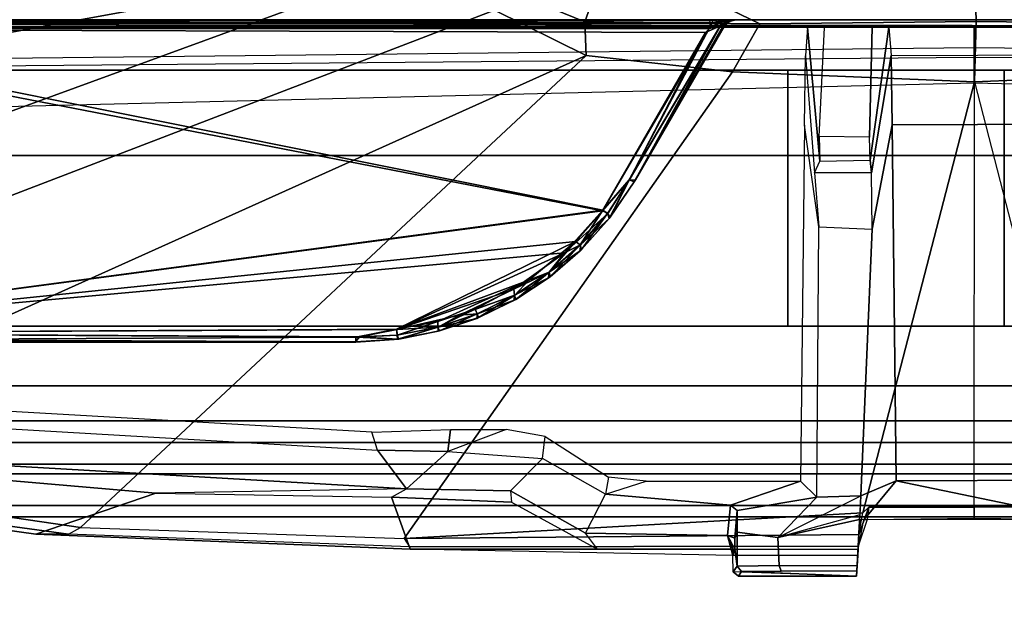
# Model space of a CAD drawing. Units: inches. Extents: x -889 to -374, y -589 to 341.
# Drawn here: x -848 to -846, y 135 to 136 of the extents above; entities that cross this region are included whole.
import ezdxf

# ---------------------------------------------------------------- set-up
doc = ezdxf.new("R2010")
doc.units = ezdxf.units.IN
doc.header["$MEASUREMENT"] = 0
for name, color, linetype in [('ACCESSORY-RAIL', 7, 'Continuous'), ('DISPLAY-CLIP', 5, 'Continuous'), ('STRUCTURE', 7, 'Continuous'), ('TILE-FABRIC', 3, 'Continuous')]:
    doc.layers.add(name, color=color, linetype=linetype)

# ---------------------------------------------------------------- blocks, each defined once
blk = doc.blocks.new('gexsb_t2_0t')
at = {"layer": 'DISPLAY-CLIP'}
for points in [[(28.9081, -0.4338, 77.0786), (28.9093, -0.4112, 77.0928), (28.9089, -0.4191, 76.2953), (28.9046, -0.5011, 76.2961)], [(28.9047, -0.4943, 77.0287), (28.9076, -0.4421, 77.0767), (28.9081, -0.4338, 77.0786), (28.9093, -0.4112, 77.0928)], [(29.0907, -0.4418, 77.0765), (28.9076, -0.4421, 77.0767), (28.9093, -0.4112, 77.0928), (29.0904, -0.418, 77.0888)], [(28.9093, -0.4112, 77.0928), (29.0782, -0.4182, 76.3838), (29.0201, -0.4187, 76.3018), (28.9089, -0.4191, 76.2953)], [(28.9093, -0.4112, 77.0928), (29.0904, -0.418, 77.0888), (29.0822, -0.4115, 77.0929), (28.9093, -0.4112, 77.0928)], [(29.0782, -0.4182, 76.3838), (28.9093, -0.4112, 77.0928), (29.0822, -0.4115, 77.0929), (29.0782, -0.4182, 76.3838)], [(29.0846, -0.426, 76.3866), (29.0228, -0.427, 76.2963), (29.0201, -0.4187, 76.3018), (29.0782, -0.4182, 76.3838)], [(29.0822, -0.4115, 77.0929), (29.0904, -0.418, 77.0888), (29.0846, -0.426, 76.3866), (29.0782, -0.4182, 76.3838)], [(29.0878, -0.4512, 76.719), (29.0846, -0.426, 76.3866), (29.0904, -0.418, 77.0888), (29.0907, -0.4418, 77.0765)], [(28.9089, -0.4191, 76.2953), (28.9046, -0.5011, 76.2961), (28.9049, -0.4946, 76.2894), (28.9085, -0.4268, 76.2893)], [(28.9085, -0.4268, 76.2893), (29.0228, -0.427, 76.2963), (29.0247, -0.468, 76.2969), (28.9049, -0.4946, 76.2894)], [(29.0201, -0.4187, 76.3018), (29.0228, -0.427, 76.2963), (28.9085, -0.4268, 76.2893), (28.9089, -0.4191, 76.2953)], [(29.0247, -0.468, 76.2969), (29.0228, -0.427, 76.2963), (29.0846, -0.426, 76.3866), (29.0846, -0.4759, 76.3867)], [(29.0846, -0.426, 76.3866), (29.0878, -0.4512, 76.719), (29.0876, -0.4671, 76.697), (29.0846, -0.4759, 76.3867)], [(28.9072, -0.4508, 77.0832), (28.8987, -0.494, 77.0418), (28.9047, -0.4943, 77.0287), (28.9076, -0.4421, 77.0767)], [(28.9081, -0.4338, 77.0786), (28.9047, -0.4943, 77.0287), (28.9031, -0.5292, 76.5904), (28.9046, -0.5011, 76.2961)], [(29.5638, -0.4509, 77.0708), (28.9072, -0.4508, 77.0832), (28.9076, -0.4421, 77.0767), (29.0907, -0.4418, 77.0765)], [(29.0907, -0.4418, 77.0765), (29.0985, -0.471, 76.708), (29.0876, -0.4671, 76.697), (29.0878, -0.4512, 76.719)], [(29.0985, -0.471, 76.708), (29.0878, -0.4512, 76.719), (29.0907, -0.4418, 77.0765), (29.0908, -0.4508, 77.0683)], [(29.5638, -0.4509, 77.0708), (29.2891, -0.4509, 77.0691), (29.0908, -0.4508, 77.0683), (29.0907, -0.4418, 77.0765)], [(28.8916, -0.5123, 77.1223), (28.8939, -0.4946, 77.1165), (28.9069, -0.4555, 77.1423), (28.906, -0.4726, 77.1472)], [(28.8987, -0.494, 77.0418), (28.8939, -0.4946, 77.1165), (28.9069, -0.4555, 77.1423), (28.9072, -0.4508, 77.0832)], [(29.5723, -0.4664, 77.1516), (29.5647, -0.4545, 77.1402), (28.9069, -0.4555, 77.1423), (28.906, -0.4726, 77.1472)], [(29.5647, -0.4545, 77.1402), (29.5638, -0.4509, 77.0708), (28.9072, -0.4508, 77.0832), (28.9069, -0.4555, 77.1423)], [(29.2891, -0.4509, 77.0691), (29.3068, -0.4745, 76.7278), (29.0985, -0.471, 76.708), (29.0908, -0.4508, 77.0683)], [(29.5908, -0.5269, 77.0251), (29.4152, -0.5196, 77.0274), (29.2891, -0.4509, 77.0691), (29.5638, -0.4509, 77.0708)], [(29.4168, -0.5364, 76.7238), (29.4152, -0.5196, 77.0274), (29.2891, -0.4509, 77.0691), (29.3068, -0.4745, 76.7278)], [(30.1123, -0.4727, 77.073), (29.5638, -0.4509, 77.0708), (29.5647, -0.4545, 77.1402), (30.0645, -0.4731, 77.1464)], [(30.1123, -0.4727, 77.073), (29.9361, -0.5329, 77.0318), (29.5908, -0.5269, 77.0251), (29.5638, -0.4509, 77.0708)], [(30.0645, -0.4731, 77.1464), (30.0468, -0.4829, 77.1537), (29.5723, -0.4664, 77.1516), (29.5647, -0.4545, 77.1402)], [(28.5739, -0.5044, 77.1271), (27.9017, -0.4664, 77.1516), (28.3826, -1.1501, 76.7289), (28.7365, -1.1354, 76.7296)], [(29.5723, -0.4664, 77.1516), (28.9001, -0.5044, 77.1271), (28.7365, -1.1354, 76.7296), (29.0914, -1.1501, 76.7289)], [(28.906, -0.4726, 77.1472), (28.9001, -0.5044, 77.1271), (28.8916, -0.5123, 77.1223), (28.906, -0.4726, 77.1472)], [(29.5723, -0.4664, 77.1516), (28.906, -0.4726, 77.1472), (28.9001, -0.5044, 77.1271)], [(28.9046, -0.5011, 76.2961), (29.0247, -0.468, 76.2969), (28.9678, -0.5269, 76.5854), (28.9031, -0.5292, 76.5904)], [(29.0247, -0.468, 76.2969), (28.9031, -0.5292, 76.5904), (28.9046, -0.5011, 76.2961), (28.9049, -0.4946, 76.2894)], [(28.9678, -0.5269, 76.5854), (29.0247, -0.468, 76.2969), (29.0846, -0.4759, 76.3867), (29.0842, -0.5075, 76.6841)], [(29.0876, -0.4671, 76.697), (29.0985, -0.471, 76.708), (29.0941, -0.5153, 76.6929), (29.0842, -0.5075, 76.6841)], [(29.0842, -0.5075, 76.6841), (29.0846, -0.4759, 76.3867), (29.0846, -0.4759, 76.3867), (29.0876, -0.4671, 76.697)], [(29.3056, -1.1741, 76.7291), (30.0468, -0.4829, 77.1537), (29.5723, -0.4664, 77.1516), (29.0914, -1.1501, 76.7289)], [(29.2773, -0.5313, 76.7069), (29.0941, -0.5153, 76.6929), (29.0985, -0.471, 76.708), (29.3068, -0.4745, 76.7278)], [(29.4168, -0.5364, 76.7238), (29.3068, -0.4745, 76.7278), (29.2773, -0.5313, 76.7069), (29.3696, -0.5836, 76.7043)], [(30.2486, -0.5598, 77.0338), (29.9361, -0.5329, 77.0318), (30.1123, -0.4727, 77.073), (30.4925, -0.5262, 77.0695)], [(30.5043, -0.5498, 77.1469), (30.5047, -0.533, 77.1413), (30.0645, -0.4731, 77.1464), (30.0468, -0.4829, 77.1537)], [(30.5047, -0.533, 77.1413), (30.4925, -0.5262, 77.0695), (30.1123, -0.4727, 77.073), (30.0645, -0.4731, 77.1464)], [(29.3056, -1.1741, 76.7291), (30.6281, -0.5792, 77.1443), (30.5043, -0.5498, 77.1469), (30.0468, -0.4829, 77.1537)], [(28.7365, -1.1354, 76.7296), (28.5739, -0.5044, 77.1271), (28.5824, -0.5123, 77.1223), (28.737, -0.5123, 77.1222)], [(28.5801, -0.4946, 77.1165), (28.5753, -0.494, 77.0418), (28.737, -0.4943, 77.0454), (28.737, -0.4964, 77.1186)], [(28.8514, -0.5509, 77.0041), (28.5753, -0.494, 77.0418), (28.737, -0.4943, 77.0454), (28.8987, -0.494, 77.0418)], [(28.8514, -0.5509, 77.0041), (28.6132, -0.5518, 77.0055), (28.5753, -0.494, 77.0418), (28.8514, -0.5509, 77.0041)], [(28.5801, -0.4946, 77.1165), (28.5824, -0.5123, 77.1223), (28.737, -0.5123, 77.1222), (28.737, -0.4964, 77.1186)], [(28.9001, -0.5044, 77.1271), (28.8916, -0.5123, 77.1223), (28.737, -0.5123, 77.1222), (28.7365, -1.1354, 76.7296)], [(28.737, -0.4964, 77.1186), (28.737, -0.4943, 77.0454), (28.8987, -0.494, 77.0418), (28.8939, -0.4946, 77.1165)], [(28.737, -0.4964, 77.1186), (28.737, -0.5123, 77.1222), (28.8916, -0.5123, 77.1223), (28.8939, -0.4946, 77.1165)], [(28.8514, -0.5509, 77.0041), (28.8987, -0.494, 77.0418), (28.9047, -0.4943, 77.0287), (28.9031, -0.5292, 76.5904)], [(28.9917, -0.5504, 77.0056), (28.9678, -0.5269, 76.5854), (29.0842, -0.5075, 76.6841), (29.0941, -0.5153, 76.6929)], [(28.9917, -0.5504, 77.0056), (29.0941, -0.5153, 76.6929), (29.2773, -0.5313, 76.7069), (29.2177, -0.5504, 77.007)], [(28.9031, -0.5292, 76.5904), (28.8864, -0.9198, 76.5929), (28.8574, -1.0724, 76.6785), (28.8514, -0.5509, 77.0041)], [(28.9031, -0.5292, 76.5904), (28.9678, -0.5269, 76.5854), (28.9647, -0.9229, 76.5914), (28.8864, -0.9198, 76.5929)], [(28.9647, -0.9229, 76.5914), (28.9857, -1.072, 76.68), (28.9917, -0.5504, 77.0056), (28.9678, -0.5269, 76.5854)], [(29.2773, -0.5313, 76.7069), (29.2177, -0.5504, 77.007), (29.2727, -0.5562, 77.003), (29.2773, -0.5313, 76.7069)], [(29.2727, -0.5562, 77.003), (29.2773, -0.5313, 76.7069), (29.3696, -0.5836, 76.7043), (29.3657, -0.6162, 76.9683)], [(29.5908, -0.5269, 77.0251), (29.5692, -0.5395, 76.7491), (29.4168, -0.5364, 76.7238), (29.4152, -0.5196, 77.0274)], [(29.5692, -0.5395, 76.7491), (29.9361, -0.5329, 77.0318), (29.5908, -0.5269, 77.0251), (29.5692, -0.5395, 76.7491)], [(30.2486, -0.5598, 77.0338), (30.279, -0.5804, 76.8887), (29.5692, -0.5395, 76.7491), (29.9361, -0.5329, 77.0318)], [(29.5086, -0.5942, 76.7247), (29.3696, -0.5836, 76.7043), (29.4168, -0.5364, 76.7238), (29.5692, -0.5395, 76.7491)], [(29.5692, -0.5395, 76.7491), (29.6114, -0.5958, 76.7436), (29.5086, -0.5942, 76.7247), (29.5692, -0.5395, 76.7491)], [(30.2422, -0.6325, 76.8717), (29.6114, -0.5958, 76.7436), (29.5692, -0.5395, 76.7491), (30.279, -0.5804, 76.8887)], [(28.8574, -1.0724, 76.6785), (28.6072, -1.0733, 76.68), (28.6132, -0.5518, 77.0055), (28.8514, -0.5509, 77.0041)], [(30.8937, -0.6832, 77.1317), (30.6281, -0.5792, 77.1443), (29.3056, -1.1741, 76.7291), (29.44, -1.2404, 76.7098)], [(29.3696, -0.5836, 76.7043), (29.3657, -0.6162, 76.9683), (29.4229, -0.6261, 76.9631), (29.5086, -0.5942, 76.7247)], [(29.4229, -0.6261, 76.9631), (29.5086, -0.5942, 76.7247), (29.5047, -0.6261, 76.9647), (29.4229, -0.6261, 76.9631)], [(29.6114, -0.5958, 76.7436), (29.6197, -0.6222, 76.969), (29.5047, -0.6261, 76.9647), (29.5086, -0.5942, 76.7247)], [(30.2436, -0.6581, 76.9818), (30.2422, -0.6325, 76.8717), (29.6114, -0.5958, 76.7436), (29.6197, -0.6222, 76.969)], [(29.5195, -1.3221, 76.686), (31.0231, -0.7729, 77.1193), (30.8937, -0.6832, 77.1317), (29.44, -1.2404, 76.7098)], [(29.5205, -0.7707, 29.4181), (29.5205, -0.7707, 29.4181), (29.5227, -0.7701, 29.5119), (29.5804, -0.7587, 29.4187)], [(29.5229, -0.7761, 29.4093), (29.5229, -0.7761, 29.4093), (29.5205, -0.7707, 29.4181), (29.5804, -0.7587, 29.4187)], [(29.5804, -0.7587, 29.4187), (29.5804, -0.7587, 29.4187), (29.5227, -0.7701, 29.5119), (29.5824, -0.7584, 29.5117)], [(29.5824, -0.7584, 29.5117), (29.5824, -0.7584, 29.5117), (29.5227, -0.7701, 29.5119), (29.5228, -0.7762, 29.521)], [(29.5228, -0.7762, 29.521), (29.5228, -0.7762, 29.521), (29.5825, -0.7643, 29.5204), (29.5824, -0.7584, 29.5117)], [(29.5228, -0.7762, 29.521), (29.5228, -0.7762, 29.521), (29.5833, -0.7728, 29.525), (29.5825, -0.7643, 29.5204)], [(29.5229, -0.7761, 29.4093), (29.5229, -0.7761, 29.4093), (29.5804, -0.7587, 29.4187), (29.5827, -0.7642, 29.41)], [(29.5229, -0.7761, 29.4093), (29.5229, -0.7761, 29.4093), (29.5827, -0.7642, 29.41), (29.5232, -0.7846, 29.4047)], [(29.5232, -0.7846, 29.4047), (29.5232, -0.7846, 29.4047), (29.5827, -0.7642, 29.41), (29.5834, -0.7729, 29.4053)], [(29.5804, -0.7587, 29.4187), (29.5804, -0.7587, 29.4187), (29.5824, -0.7584, 29.5117), (29.6433, -0.7543, 29.4198)], [(29.5804, -0.7587, 29.4187), (29.5804, -0.7587, 29.4187), (29.6433, -0.7543, 29.4198), (29.6433, -0.7616, 29.4086)], [(29.5804, -0.7587, 29.4187), (29.5804, -0.7587, 29.4187), (29.6433, -0.7616, 29.4086), (29.5827, -0.7642, 29.41)], [(29.6433, -0.7543, 29.4198), (29.6433, -0.7543, 29.4198), (29.5824, -0.7584, 29.5117), (29.6439, -0.7545, 29.5113)], [(29.6439, -0.7545, 29.5113), (29.6439, -0.7545, 29.5113), (29.5824, -0.7584, 29.5117), (29.6378, -0.7618, 29.5216)], [(29.5825, -0.7643, 29.5204), (29.5825, -0.7643, 29.5204), (29.6378, -0.7618, 29.5216), (29.5824, -0.7584, 29.5117)], [(29.6378, -0.7618, 29.5216), (29.6378, -0.7618, 29.5216), (29.5825, -0.7643, 29.5204), (29.5833, -0.7728, 29.525)], [(29.6433, -0.7616, 29.4086), (29.6433, -0.7616, 29.4086), (29.5834, -0.7729, 29.4053), (29.5827, -0.7642, 29.41)], [(30.6312, -0.7673, 29.5245), (30.6312, -0.7673, 29.5245), (29.6378, -0.7618, 29.5216), (29.5833, -0.7728, 29.525)], [(29.5834, -0.7729, 29.4053), (29.5834, -0.7729, 29.4053), (29.6433, -0.7616, 29.4086), (30.6298, -0.7675, 29.4058)], [(30.6878, -0.754, 29.4265), (30.6878, -0.754, 29.4265), (29.6433, -0.7543, 29.4198), (30.6645, -0.7538, 29.5077)], [(29.6433, -0.7543, 29.4198), (29.6433, -0.7543, 29.4198), (29.6439, -0.7545, 29.5113), (30.6645, -0.7538, 29.5077)], [(29.6433, -0.7543, 29.4198), (29.6433, -0.7543, 29.4198), (30.6878, -0.754, 29.4265), (30.6315, -0.7567, 29.4138)], [(30.6315, -0.7567, 29.4138), (30.6315, -0.7567, 29.4138), (29.6433, -0.7616, 29.4086), (29.6433, -0.7543, 29.4198)], [(30.6315, -0.7567, 29.4138), (30.6315, -0.7567, 29.4138), (30.6298, -0.7675, 29.4058), (29.6433, -0.7616, 29.4086)], [(29.6439, -0.7545, 29.5113), (29.6439, -0.7545, 29.5113), (30.6627, -0.7551, 29.5149), (30.6645, -0.7538, 29.5077)], [(30.6296, -0.7592, 29.5191), (30.6296, -0.7592, 29.5191), (30.6627, -0.7551, 29.5149), (29.6439, -0.7545, 29.5113)], [(30.6044, -1.2128, 29.5487), (30.6044, -1.2128, 29.5487), (30.6312, -0.7673, 29.5245), (29.2811, -0.9475, 29.5342)], [(30.6312, -0.7673, 29.5245), (30.6312, -0.7673, 29.5245), (29.3372, -0.8847, 29.5307), (29.2811, -0.9475, 29.5342)], [(30.6298, -0.7675, 29.4058), (30.6298, -0.7675, 29.4058), (30.6549, -1.2127, 29.3816), (29.2819, -0.9463, 29.3962)], [(30.6298, -0.7675, 29.4058), (30.6298, -0.7675, 29.4058), (29.2819, -0.9463, 29.3962), (29.3211, -0.9015, 29.3986)], [(29.5834, -0.7729, 29.4053), (29.5834, -0.7729, 29.4053), (30.6298, -0.7675, 29.4058), (29.3211, -0.9015, 29.3986)], [(29.5834, -0.7729, 29.4053), (29.5834, -0.7729, 29.4053), (29.3211, -0.9015, 29.3986), (29.3895, -0.8447, 29.4016)], [(29.5833, -0.7728, 29.525), (29.5833, -0.7728, 29.525), (29.3372, -0.8847, 29.5307), (30.6312, -0.7673, 29.5245)], [(29.4118, -0.8318, 29.5281), (29.4118, -0.8318, 29.5281), (29.3372, -0.8847, 29.5307), (29.5833, -0.7728, 29.525)], [(29.5232, -0.7846, 29.4047), (29.5232, -0.7846, 29.4047), (29.5834, -0.7729, 29.4053), (29.3895, -0.8447, 29.4016)], [(29.4913, -0.7934, 29.526), (29.4913, -0.7934, 29.526), (29.4118, -0.8318, 29.5281), (29.5833, -0.7728, 29.525)], [(29.5205, -0.7707, 29.4181), (29.5205, -0.7707, 29.4181), (29.4653, -0.7957, 29.4083), (29.4633, -0.7901, 29.4171)], [(29.5205, -0.7707, 29.4181), (29.5205, -0.7707, 29.4181), (29.4633, -0.7901, 29.4171), (29.4658, -0.789, 29.513)], [(29.4658, -0.789, 29.513), (29.4658, -0.789, 29.513), (29.4651, -0.7958, 29.522), (29.5228, -0.7762, 29.521)], [(29.4651, -0.7958, 29.522), (29.4651, -0.7958, 29.522), (29.4913, -0.7934, 29.526), (29.5228, -0.7762, 29.521)], [(29.5205, -0.7707, 29.4181), (29.5205, -0.7707, 29.4181), (29.5229, -0.7761, 29.4093), (29.4653, -0.7957, 29.4083)], [(29.4653, -0.7957, 29.4083), (29.4653, -0.7957, 29.4083), (29.5229, -0.7761, 29.4093), (29.4682, -0.8025, 29.4042)], [(29.5205, -0.7707, 29.4181), (29.5205, -0.7707, 29.4181), (29.4658, -0.789, 29.513), (29.5227, -0.7701, 29.5119)], [(29.4658, -0.789, 29.513), (29.4658, -0.789, 29.513), (29.5228, -0.7762, 29.521), (29.5227, -0.7701, 29.5119)], [(29.5232, -0.7846, 29.4047), (29.5232, -0.7846, 29.4047), (29.4682, -0.8025, 29.4042), (29.5229, -0.7761, 29.4093)], [(29.5228, -0.7762, 29.521), (29.5228, -0.7762, 29.521), (29.4913, -0.7934, 29.526), (29.5833, -0.7728, 29.525)], [(29.5195, -1.3221, 76.686), (31.1558, -1.0257, 77.0774), (31.1351, -0.9233, 77.0959), (31.0231, -0.7729, 77.1193)], [(29.3895, -0.8447, 29.4016), (29.3895, -0.8447, 29.4016), (29.4682, -0.8025, 29.4042), (29.5232, -0.7846, 29.4047)], [(29.4633, -0.7901, 29.4171), (29.4633, -0.7901, 29.4171), (29.4088, -0.8168, 29.4157), (29.4112, -0.8154, 29.5143)], [(29.4107, -0.8226, 29.4069), (29.4107, -0.8226, 29.4069), (29.4088, -0.8168, 29.4157), (29.4633, -0.7901, 29.4171)], [(29.4105, -0.8227, 29.5234), (29.4105, -0.8227, 29.5234), (29.4913, -0.7934, 29.526), (29.4651, -0.7958, 29.522)], [(29.4913, -0.7934, 29.526), (29.4913, -0.7934, 29.526), (29.4105, -0.8227, 29.5234), (29.4118, -0.8318, 29.5281)], [(29.4107, -0.8226, 29.4069), (29.4107, -0.8226, 29.4069), (29.4633, -0.7901, 29.4171), (29.4653, -0.7957, 29.4083)], [(29.4633, -0.7901, 29.4171), (29.4633, -0.7901, 29.4171), (29.4112, -0.8154, 29.5143), (29.4658, -0.789, 29.513)], [(29.4651, -0.7958, 29.522), (29.4651, -0.7958, 29.522), (29.4658, -0.789, 29.513), (29.4112, -0.8154, 29.5143)], [(29.3895, -0.8447, 29.4016), (29.3895, -0.8447, 29.4016), (29.4107, -0.8226, 29.4069), (29.4682, -0.8025, 29.4042)], [(29.4112, -0.8154, 29.5143), (29.4112, -0.8154, 29.5143), (29.4105, -0.8227, 29.5234), (29.4651, -0.7958, 29.522)], [(29.4107, -0.8226, 29.4069), (29.4107, -0.8226, 29.4069), (29.4653, -0.7957, 29.4083), (29.4682, -0.8025, 29.4042)], [(29.3608, -0.8482, 29.5159), (29.3608, -0.8482, 29.5159), (29.4088, -0.8168, 29.4157), (29.3586, -0.85, 29.4139)], [(29.3586, -0.85, 29.4139), (29.3586, -0.85, 29.4139), (29.4088, -0.8168, 29.4157), (29.3601, -0.8564, 29.4051)], [(29.3601, -0.8564, 29.4051), (29.3601, -0.8564, 29.4051), (29.4088, -0.8168, 29.4157), (29.4107, -0.8226, 29.4069)], [(29.4112, -0.8154, 29.5143), (29.4112, -0.8154, 29.5143), (29.4088, -0.8168, 29.4157), (29.3608, -0.8482, 29.5159)], [(29.4105, -0.8227, 29.5234), (29.4105, -0.8227, 29.5234), (29.4112, -0.8154, 29.5143), (29.3608, -0.8482, 29.5159)], [(29.3372, -0.8847, 29.5307), (29.3372, -0.8847, 29.5307), (29.4118, -0.8318, 29.5281), (29.3599, -0.8566, 29.5252)], [(29.3608, -0.8482, 29.5159), (29.3608, -0.8482, 29.5159), (29.3599, -0.8566, 29.5252), (29.4105, -0.8227, 29.5234)], [(29.4105, -0.8227, 29.5234), (29.4105, -0.8227, 29.5234), (29.3599, -0.8566, 29.5252), (29.4118, -0.8318, 29.5281)], [(29.4107, -0.8226, 29.4069), (29.4107, -0.8226, 29.4069), (29.3895, -0.8447, 29.4016), (29.3601, -0.8564, 29.4051)], [(29.3124, -0.8899, 29.4118), (29.3124, -0.8899, 29.4118), (29.3143, -0.8879, 29.518), (29.3586, -0.85, 29.4139)], [(29.3124, -0.8899, 29.4118), (29.3124, -0.8899, 29.4118), (29.3586, -0.85, 29.4139), (29.3143, -0.8965, 29.403)], [(29.3586, -0.85, 29.4139), (29.3586, -0.85, 29.4139), (29.3143, -0.8879, 29.518), (29.3608, -0.8482, 29.5159)], [(29.3599, -0.8566, 29.5252), (29.3599, -0.8566, 29.5252), (29.3608, -0.8482, 29.5159), (29.3143, -0.8879, 29.518)], [(29.3143, -0.8965, 29.403), (29.3143, -0.8965, 29.403), (29.3586, -0.85, 29.4139), (29.3601, -0.8564, 29.4051)], [(29.3601, -0.8564, 29.4051), (29.3601, -0.8564, 29.4051), (29.3895, -0.8447, 29.4016), (29.3211, -0.9015, 29.3986)], [(29.3142, -0.8967, 29.5273), (29.3142, -0.8967, 29.5273), (29.3372, -0.8847, 29.5307), (29.3599, -0.8566, 29.5252)], [(29.3143, -0.8879, 29.518), (29.3143, -0.8879, 29.518), (29.3142, -0.8967, 29.5273), (29.3599, -0.8566, 29.5252)], [(29.3211, -0.9015, 29.3986), (29.3211, -0.9015, 29.3986), (29.3143, -0.8965, 29.403), (29.3601, -0.8564, 29.4051)], [(29.2719, -0.9353, 29.5207), (29.2719, -0.9353, 29.5207), (29.3124, -0.8899, 29.4118), (29.2706, -0.937, 29.4095)], [(29.3124, -0.8899, 29.4118), (29.3124, -0.8899, 29.4118), (29.2742, -0.9423, 29.4006), (29.2706, -0.937, 29.4095)], [(29.3124, -0.8899, 29.4118), (29.3124, -0.8899, 29.4118), (29.2719, -0.9353, 29.5207), (29.3143, -0.8879, 29.518)], [(29.3143, -0.8879, 29.518), (29.3143, -0.8879, 29.518), (29.2719, -0.9353, 29.5207), (29.3142, -0.8967, 29.5273)], [(29.2741, -0.9425, 29.5297), (29.2741, -0.9425, 29.5297), (29.3372, -0.8847, 29.5307), (29.3142, -0.8967, 29.5273)], [(29.2741, -0.9425, 29.5297), (29.2741, -0.9425, 29.5297), (29.2811, -0.9475, 29.5342), (29.3372, -0.8847, 29.5307)], [(29.3143, -0.8965, 29.403), (29.3143, -0.8965, 29.403), (29.2742, -0.9423, 29.4006), (29.3124, -0.8899, 29.4118)], [(29.2719, -0.9353, 29.5207), (29.2719, -0.9353, 29.5207), (29.2741, -0.9425, 29.5297), (29.3142, -0.8967, 29.5273)], [(29.2819, -0.9463, 29.3962), (29.2819, -0.9463, 29.3962), (29.2742, -0.9423, 29.4006), (29.3143, -0.8965, 29.403)], [(29.2819, -0.9463, 29.3962), (29.2819, -0.9463, 29.3962), (29.3143, -0.8965, 29.403), (29.3211, -0.9015, 29.3986)], [(28.8574, -1.0724, 76.6785), (28.8864, -0.9198, 76.5929), (28.8877, -1.0022, 76.4615), (28.8589, -1.1738, 76.5506)], [(28.9647, -0.9229, 76.5914), (28.8864, -0.9198, 76.5929), (28.8877, -1.0022, 76.4615), (28.9711, -1.002, 76.4706)], [(28.9843, -1.1733, 76.5522), (28.9711, -1.002, 76.4706), (28.9647, -0.9229, 76.5914), (28.9857, -1.072, 76.68)], [(29.2428, -0.9913, 29.3967), (29.2428, -0.9913, 29.3967), (29.2336, -0.992, 29.4073), (29.2706, -0.937, 29.4095)], [(29.2355, -0.9889, 29.5229), (29.2355, -0.9889, 29.5229), (29.2706, -0.937, 29.4095), (29.2336, -0.992, 29.4073)], [(29.2426, -0.9916, 29.5336), (29.2426, -0.9916, 29.5336), (29.2719, -0.9353, 29.5207), (29.2355, -0.9889, 29.5229)], [(29.2706, -0.937, 29.4095), (29.2706, -0.937, 29.4095), (29.2355, -0.9889, 29.5229), (29.2719, -0.9353, 29.5207)], [(29.2719, -0.9353, 29.5207), (29.2719, -0.9353, 29.5207), (29.2426, -0.9916, 29.5336), (29.2741, -0.9425, 29.5297)], [(29.2706, -0.937, 29.4095), (29.2706, -0.937, 29.4095), (29.2742, -0.9423, 29.4006), (29.2428, -0.9913, 29.3967)], [(30.6044, -1.2128, 29.5487), (30.6044, -1.2128, 29.5487), (29.2811, -0.9475, 29.5342), (29.1254, -1.2132, 29.5486)], [(29.2811, -0.9475, 29.5342), (29.2811, -0.9475, 29.5342), (29.2426, -0.9916, 29.5336), (29.1254, -1.2132, 29.5486)], [(29.2819, -0.9463, 29.3962), (29.2819, -0.9463, 29.3962), (30.6549, -1.2127, 29.3816), (29.1306, -1.2076, 29.3823)], [(29.1306, -1.2076, 29.3823), (29.1306, -1.2076, 29.3823), (29.2428, -0.9913, 29.3967), (29.2819, -0.9463, 29.3962)], [(29.2811, -0.9475, 29.5342), (29.2811, -0.9475, 29.5342), (29.2741, -0.9425, 29.5297), (29.2426, -0.9916, 29.5336)], [(29.2428, -0.9913, 29.3967), (29.2428, -0.9913, 29.3967), (29.2742, -0.9423, 29.4006), (29.2819, -0.9463, 29.3962)], [(29.1034, -1.2164, 29.5293), (29.1034, -1.2164, 29.5293), (29.2336, -0.992, 29.4073), (29.1023, -1.2194, 29.3945)], [(29.1089, -1.2172, 29.3875), (29.1089, -1.2172, 29.3875), (29.1023, -1.2194, 29.3945), (29.2336, -0.992, 29.4073)], [(29.2336, -0.992, 29.4073), (29.2336, -0.992, 29.4073), (29.1034, -1.2164, 29.5293), (29.2355, -0.9889, 29.5229)], [(29.2355, -0.9889, 29.5229), (29.2355, -0.9889, 29.5229), (29.1034, -1.2164, 29.5293), (29.1037, -1.2192, 29.5382)], [(29.1037, -1.2192, 29.5382), (29.1037, -1.2192, 29.5382), (29.1099, -1.2163, 29.543), (29.2355, -0.9889, 29.5229)], [(29.2428, -0.9913, 29.3967), (29.2428, -0.9913, 29.3967), (29.1089, -1.2172, 29.3875), (29.2336, -0.992, 29.4073)], [(29.1306, -1.2076, 29.3823), (29.1306, -1.2076, 29.3823), (29.1089, -1.2172, 29.3875), (29.2428, -0.9913, 29.3967)], [(29.2355, -0.9889, 29.5229), (29.2355, -0.9889, 29.5229), (29.1099, -1.2163, 29.543), (29.2426, -0.9916, 29.5336)], [(29.1099, -1.2163, 29.543), (29.1099, -1.2163, 29.543), (29.1254, -1.2132, 29.5486), (29.2426, -0.9916, 29.5336)], [(28.8877, -1.0022, 76.4615), (28.8895, -1.0208, 76.0004), (28.8619, -1.2156, 76.1451), (28.8589, -1.1738, 76.5506)], [(28.8877, -1.0022, 76.4615), (28.9711, -1.002, 76.4706), (28.963, -1.0194, 76.0005), (28.8895, -1.0208, 76.0004)], [(28.963, -1.0194, 76.0005), (28.9813, -1.2151, 76.1466), (28.9843, -1.1733, 76.5522), (28.9711, -1.002, 76.4706)], [(28.8904, -1.0542, 75.8955), (28.8866, -1.2153, 75.6597), (28.8619, -1.2156, 76.1451), (28.8895, -1.0208, 76.0004)], [(28.963, -1.0194, 76.0005), (28.8895, -1.0208, 76.0004), (28.8904, -1.0542, 75.8955), (28.964, -1.0551, 75.8951)], [(28.9566, -1.2149, 75.6612), (28.9813, -1.2151, 76.1466), (28.963, -1.0194, 76.0005), (28.964, -1.0551, 75.8951)], [(29.5195, -1.3221, 76.686), (31.1618, -1.3953, 77.0116), (31.1586, -1.093, 77.0649), (31.1558, -1.0257, 77.0774)], [(28.8904, -1.0542, 75.8955), (28.964, -1.0551, 75.8951), (28.9566, -1.2149, 75.6612), (28.8866, -1.2153, 75.6597)], [(28.737, -1.1333, 76.623), (28.737, -1.1714, 76.5558), (26.2904, -1.15, 76.8431), (26.2958, -1.0737, 76.9607)], [(28.6058, -1.1747, 76.5521), (28.6072, -1.0733, 76.68), (28.8574, -1.0724, 76.6785), (28.8589, -1.1738, 76.5506)], [(31.1782, -1.0737, 76.9607), (31.1836, -1.15, 76.8431), (28.737, -1.1714, 76.5558), (28.737, -1.1333, 76.623)], [(28.7342, -1.2236, 76.6653), (28.7365, -1.1354, 76.7296), (28.3826, -1.1501, 76.7289), (28.4229, -1.2205, 76.6723)], [(29.0511, -1.2205, 76.6723), (29.0914, -1.1501, 76.7289), (28.7365, -1.1354, 76.7296), (28.7342, -1.2236, 76.6653)], [(28.7369, -1.1849, 76.495), (28.737, -1.1714, 76.5558), (26.2904, -1.15, 76.8431), (26.2881, -1.1585, 76.7972)], [(31.1859, -1.1585, 76.7972), (31.1836, -1.15, 76.8431), (28.737, -1.1714, 76.5558), (28.7371, -1.1849, 76.495)], [(29.3056, -1.1741, 76.7291), (29.0914, -1.1501, 76.7289), (29.0511, -1.2205, 76.6723), (29.3078, -1.2233, 76.6978)], [(28.7369, -1.1849, 76.495), (28.737, -1.2154, 76.1466), (26.2545, -1.2154, 76.1466), (26.2881, -1.1585, 76.7972)], [(31.1859, -1.1585, 76.7972), (31.2195, -1.2154, 76.1466), (28.737, -1.2154, 76.1466), (28.7371, -1.1849, 76.495)], [(29.3988, -1.2608, 76.6924), (29.44, -1.2404, 76.7098), (29.3056, -1.1741, 76.7291), (29.3078, -1.2233, 76.6978)], [(29.1089, -1.2172, 29.3875), (29.1089, -1.2172, 29.3875), (29.1306, -1.2076, 29.3823), (29.1234, -1.2153, 29.3807)], [(29.1234, -1.2153, 29.3807), (29.1234, -1.2153, 29.3807), (29.1306, -1.2076, 29.3823), (30.6549, -1.2127, 29.3816)], [(31.2417, -1.22, 75.9819), (31.2195, -1.2154, 76.1466), (26.2545, -1.2154, 76.1466), (26.2384, -1.216, 75.9862)], [(31.2417, -1.22, 75.9819), (26.2384, -1.216, 75.9862), (26.2679, -1.2159, 75.8131), (31.2061, -1.2159, 75.813)], [(26.258, -1.226, 73.3091), (26.2691, -1.2158, 73.3136), (31.2048, -1.2158, 73.3135), (31.216, -1.226, 73.3091)], [(31.2153, -1.2794, 73.3065), (26.2587, -1.2794, 73.3065), (26.258, -1.226, 73.3091), (31.216, -1.226, 73.3091)], [(26.2679, -1.2159, 75.8131), (31.2061, -1.2159, 75.813), (31.2048, -1.2158, 73.3135), (26.2691, -1.2158, 73.3136)], [(28.4229, -1.2205, 76.6723), (28.3054, -1.2773, 76.6117), (28.7358, -1.2787, 76.5966), (28.7342, -1.2236, 76.6653)], [(28.7342, -1.2236, 76.6653), (28.7358, -1.2787, 76.5966), (29.1686, -1.2773, 76.6117), (29.0511, -1.2205, 76.6723)], [(29.1686, -1.2773, 76.6117), (29.2868, -1.2828, 76.6346), (29.3078, -1.2233, 76.6978), (29.0511, -1.2205, 76.6723)], [(29.0863, -1.2262, 29.4011), (29.0863, -1.2262, 29.4011), (29.0972, -1.2238, 29.5374), (29.0962, -1.2236, 29.4011)], [(29.0877, -1.2262, 29.5396), (29.0877, -1.2262, 29.5396), (29.0972, -1.2238, 29.5374), (29.0863, -1.2262, 29.4011)], [(29.0868, -1.2262, 29.3987), (29.0868, -1.2262, 29.3987), (29.0962, -1.2236, 29.4011), (29.0999, -1.2245, 29.3845)], [(29.089, -1.2262, 29.3878), (29.089, -1.2262, 29.3878), (29.0868, -1.2262, 29.3987), (29.0999, -1.2245, 29.3845)], [(29.0972, -1.2238, 29.5374), (29.0972, -1.2238, 29.5374), (29.0877, -1.2262, 29.5396), (29.1032, -1.2262, 29.5587)], [(29.089, -1.2262, 29.3878), (29.089, -1.2262, 29.3878), (29.0999, -1.2245, 29.3845), (29.1021, -1.2262, 29.3725)], [(29.0962, -1.2236, 29.4011), (29.0962, -1.2236, 29.4011), (29.1034, -1.2164, 29.5293), (29.1023, -1.2194, 29.3945)], [(29.1034, -1.2164, 29.5293), (29.1034, -1.2164, 29.5293), (29.0962, -1.2236, 29.4011), (29.0972, -1.2238, 29.5374)], [(29.1023, -1.2194, 29.3945), (29.1023, -1.2194, 29.3945), (29.0999, -1.2245, 29.3845), (29.0962, -1.2236, 29.4011)], [(29.0972, -1.2238, 29.5374), (29.0972, -1.2238, 29.5374), (29.1037, -1.2192, 29.5382), (29.1034, -1.2164, 29.5293)], [(29.0972, -1.2238, 29.5374), (29.0972, -1.2238, 29.5374), (29.1077, -1.2234, 29.5503), (29.1037, -1.2192, 29.5382)], [(29.1077, -1.2234, 29.5503), (29.1077, -1.2234, 29.5503), (29.0972, -1.2238, 29.5374), (29.1032, -1.2262, 29.5587)], [(29.1089, -1.2172, 29.3875), (29.1089, -1.2172, 29.3875), (29.1213, -1.2218, 29.3758), (29.0999, -1.2245, 29.3845)], [(29.0999, -1.2245, 29.3845), (29.0999, -1.2245, 29.3845), (29.1023, -1.2194, 29.3945), (29.1089, -1.2172, 29.3875)], [(29.1213, -1.2218, 29.3758), (29.1213, -1.2218, 29.3758), (29.1021, -1.2262, 29.3725), (29.0999, -1.2245, 29.3845)], [(29.1202, -1.2254, 29.3693), (29.1202, -1.2254, 29.3693), (29.1021, -1.2262, 29.3725), (29.1213, -1.2218, 29.3758)], [(29.1202, -1.2254, 29.3693), (29.1202, -1.2254, 29.3693), (29.1306, -1.2262, 29.3627), (29.1021, -1.2262, 29.3725)], [(29.1235, -1.2212, 29.554), (29.1235, -1.2212, 29.554), (29.1032, -1.2262, 29.5587), (29.125, -1.2251, 29.5607)], [(29.1077, -1.2234, 29.5503), (29.1077, -1.2234, 29.5503), (29.1032, -1.2262, 29.5587), (29.1235, -1.2212, 29.554)], [(29.1306, -1.2262, 29.5676), (29.1306, -1.2262, 29.5676), (29.125, -1.2251, 29.5607), (29.1032, -1.2262, 29.5587)], [(29.1077, -1.2234, 29.5503), (29.1077, -1.2234, 29.5503), (29.1099, -1.2163, 29.543), (29.1037, -1.2192, 29.5382)], [(29.1077, -1.2234, 29.5503), (29.1077, -1.2234, 29.5503), (29.1254, -1.2132, 29.5486), (29.1099, -1.2163, 29.543)], [(29.1235, -1.2212, 29.554), (29.1235, -1.2212, 29.554), (29.1254, -1.2132, 29.5486), (29.1077, -1.2234, 29.5503)], [(29.1089, -1.2172, 29.3875), (29.1089, -1.2172, 29.3875), (29.1234, -1.2153, 29.3807), (29.1213, -1.2218, 29.3758)], [(30.6545, -1.2248, 29.37), (30.6545, -1.2248, 29.37), (29.1202, -1.2254, 29.3693), (29.1213, -1.2218, 29.3758)], [(29.1306, -1.2262, 29.3627), (29.1306, -1.2262, 29.3627), (29.1202, -1.2254, 29.3693), (30.6545, -1.2248, 29.37)], [(29.1234, -1.2153, 29.3807), (29.1234, -1.2153, 29.3807), (30.6545, -1.2208, 29.3762), (29.1213, -1.2218, 29.3758)], [(30.6545, -1.2248, 29.37), (30.6545, -1.2248, 29.37), (29.1213, -1.2218, 29.3758), (30.6545, -1.2208, 29.3762)], [(30.6549, -1.2127, 29.3816), (30.6549, -1.2127, 29.3816), (30.6545, -1.2208, 29.3762), (29.1234, -1.2153, 29.3807)], [(30.6044, -1.2128, 29.5487), (30.6044, -1.2128, 29.5487), (29.1235, -1.2212, 29.554), (30.6068, -1.2208, 29.5541)], [(29.1254, -1.2132, 29.5486), (29.1254, -1.2132, 29.5486), (29.1235, -1.2212, 29.554), (30.6044, -1.2128, 29.5487)], [(29.125, -1.2251, 29.5607), (29.125, -1.2251, 29.5607), (30.6068, -1.2208, 29.5541), (29.1235, -1.2212, 29.554)], [(29.125, -1.2251, 29.5607), (29.125, -1.2251, 29.5607), (30.6306, -1.2257, 29.5636), (30.6068, -1.2208, 29.5541)], [(30.6068, -1.2262, 29.5676), (30.6068, -1.2262, 29.5676), (30.6306, -1.2257, 29.5636), (29.125, -1.2251, 29.5607)], [(30.6068, -1.2262, 29.5676), (30.6068, -1.2262, 29.5676), (29.125, -1.2251, 29.5607), (29.1306, -1.2262, 29.5676)], [(29.1306, -1.2262, 29.3627), (29.1306, -1.2262, 29.3627), (30.6545, -1.2248, 29.37), (30.6545, -1.2262, 29.3627)], [(29.3078, -1.2233, 76.6978), (29.2868, -1.2828, 76.6346), (29.3579, -1.3059, 76.6406), (29.3988, -1.2608, 76.6924)]]:
    blk.add_3dface(points, dxfattribs=at)
at = {"layer": 'DISPLAY-CLIP', "invisible_edges": 2}
for points in [[(29.6378, -0.7618, 29.5216), (29.6378, -0.7618, 29.5216), (30.6296, -0.7592, 29.5191), (29.6439, -0.7545, 29.5113)], [(30.6296, -0.7592, 29.5191), (30.6296, -0.7592, 29.5191), (29.6378, -0.7618, 29.5216), (30.6312, -0.7673, 29.5245)]]:
    blk.add_3dface(points, dxfattribs=at)
blk = doc.blocks.new('7mn200_12nws_0t')
at = {"layer": 'STRUCTURE'}
for points in [[(1.362, 0.7838, 76.4), (142.638, 0.7838, 76.4), (142.638, -0.7838, 76.4), (1.362, -0.7838, 76.4)], [(142.638, 0.7838, 78.4), (1.362, 0.7838, 78.4), (1.362, -0.7838, 78.4), (142.638, -0.7838, 78.4)], [(143.917, 0.7375, 76.4), (0.083, 0.7375, 76.4), (0.083, -0.7375, 76.4), (143.917, -0.7375, 76.4)], [(143.917, 0.7375, 75.025), (143.917, -0.7375, 75.025), (0.083, -0.7375, 75.025), (0.083, 0.7375, 75.025)], [(0.083, 0.7375, 4), (143.917, 0.7375, 4), (143.917, -0.7375, 4), (0.083, -0.7375, 4)], [(143.917, 0.7375, 5.375), (0.083, 0.7375, 5.375), (0.083, -0.7375, 5.375), (143.917, -0.7375, 5.375)], [(143.917, 0.721, 75.108), (0.083, 0.721, 75.108), (0.083, -0.721, 75.108), (143.917, -0.721, 75.108)], [(143.917, 0.721, 76.317), (143.917, -0.721, 76.317), (0.083, -0.721, 76.317), (0.083, 0.721, 76.317)], [(0.083, 0.721, 5.292), (143.917, 0.721, 5.292), (143.917, -0.721, 5.292), (0.083, -0.721, 5.292)], [(143.917, 0.721, 4.083), (0.083, 0.721, 4.083), (0.083, -0.721, 4.083), (143.917, -0.721, 4.083)], [(143.917, -0.721, 76.317), (143.917, -0.7981, 76.2851), (0.083, -0.7981, 76.2851), (0.083, -0.721, 76.317)], [(143.917, -0.721, 75.108), (0.083, -0.721, 75.108), (0.083, -0.7981, 75.1399), (143.917, -0.7981, 75.1399)], [(143.917, -0.721, 4.083), (0.083, -0.721, 4.083), (0.083, -0.7981, 4.1149), (143.917, -0.7981, 4.1149)], [(0.083, -0.721, 5.292), (143.917, -0.721, 5.292), (143.917, -0.7981, 5.2601), (0.083, -0.7981, 5.2601)], [(0.083, -0.7375, 75.025), (143.917, -0.7375, 75.025), (143.917, -0.8616, 75.0764), (0.083, -0.8616, 75.0764)], [(143.917, -0.7375, 76.4), (0.083, -0.7375, 76.4), (0.083, -0.8616, 76.3486), (143.917, -0.8616, 76.3486)], [(143.917, -0.7375, 5.375), (0.083, -0.7375, 5.375), (0.083, -0.8616, 5.3236), (143.917, -0.8616, 5.3236)], [(0.083, -0.7375, 4), (143.917, -0.7375, 4), (143.917, -0.8616, 4.0514), (0.083, -0.8616, 4.0514)], [(1.362, -0.7838, 76.4), (142.638, -0.7838, 76.4), (142.638, -1, 76.6162), (1.362, -1, 76.6162)], [(142.638, -0.7838, 78.4), (1.362, -0.7838, 78.4), (1.362, -1, 78.1838), (142.638, -1, 78.1838)], [(143.917, -0.7981, 76.2851), (143.917, -0.83, 76.208), (0.083, -0.83, 76.208), (0.083, -0.7981, 76.2851)], [(143.917, -0.83, 75.217), (143.917, -0.7981, 75.1399), (0.083, -0.7981, 75.1399), (0.083, -0.83, 75.217)], [(143.917, -0.83, 4.192), (143.917, -0.7981, 4.1149), (0.083, -0.7981, 4.1149), (0.083, -0.83, 4.192)], [(143.917, -0.7981, 5.2601), (143.917, -0.83, 5.183), (0.083, -0.83, 5.183), (0.083, -0.7981, 5.2601)], [(0.083, -0.83, 76.208), (143.917, -0.83, 76.208), (143.917, -0.83, 75.217), (0.083, -0.83, 75.217)], [(0.083, -0.83, 5.183), (143.917, -0.83, 5.183), (143.917, -0.83, 4.192), (0.083, -0.83, 4.192)], [(143.917, -0.913, 75.2005), (0.083, -0.913, 75.2005), (0.083, -0.8616, 75.0764), (143.917, -0.8616, 75.0764)], [(143.917, -0.8616, 76.3486), (0.083, -0.8616, 76.3486), (0.083, -0.913, 76.2245), (143.917, -0.913, 76.2245)], [(143.917, -0.8616, 5.3236), (0.083, -0.8616, 5.3236), (0.083, -0.913, 5.1995), (143.917, -0.913, 5.1995)], [(143.917, -0.913, 4.1755), (0.083, -0.913, 4.1755), (0.083, -0.8616, 4.0514), (143.917, -0.8616, 4.0514)], [(143.917, -0.913, 76.2245), (0.083, -0.913, 76.2245), (0.083, -0.913, 75.2005), (143.917, -0.913, 75.2005)], [(143.917, -0.913, 5.1995), (0.083, -0.913, 5.1995), (0.083, -0.913, 4.1755), (143.917, -0.913, 4.1755)], [(142.638, -1, 78.1838), (1.362, -1, 78.1838), (1.362, -1, 76.6162), (142.638, -1, 76.6162)]]:
    blk.add_3dface(points, dxfattribs=at)
blk = doc.blocks.new('7MN210_12FRLYRNMNPNP_0T')
at = {"layer": 'TILE-FABRIC'}
for points in [[(144, -1, 86.0748), (96, -1, 86.0748), (96, -1.25, 86.0748), (144, -1.25, 86.0748)], [(96, -1, 0.5), (144, -1, 0.5), (144, -1.25, 0.5), (96, -1.25, 0.5)], [(104.4328, -1.375, 76.7128), (104.7498, -1.375, 77.1063), (104.7498, -1, 77.1063), (104.4328, -1, 76.7128)], [(104.7498, -1, 77.1063), (104.7498, -1.375, 77.1063), (104.4328, -1.375, 77.4998), (104.4328, -1, 77.4998)], [(144, -1.25, 86.0748), (96, -1.25, 86.0748), (96.125, -1.375, 85.9498), (143.875, -1.375, 85.9498)], [(96, -1.25, 0.5), (144, -1.25, 0.5), (143.875, -1.375, 0.625), (96.125, -1.375, 0.625)]]:
    blk.add_3dface(points, dxfattribs=at)
for points, invisible_edges in [([(140.3672, -1, 77.4998), (97.881, -1, 77.4998), (96, -1, 86.0748), (144, -1, 86.0748)], 11), ([(134.9626, -1, 45.802), (144, -1, 0.5), (96, -1, 0.5), (132.3256, -1, 45.802)], 5), ([(132.3256, -1, 50.042), (132.3256, -1, 45.802), (96, -1, 0.5), (97.881, -1, 76.7128)], 14), ([(97.881, -1, 76.7128), (140.3672, -1, 76.7128), (134.9626, -1, 50.042), (132.3256, -1, 50.042)], 11), ([(104.7498, -1, 77.1063), (104.4328, -1, 77.4998), (133.8154, -1, 77.4998), (133.4984, -1, 77.1063)], 10), ([(104.7498, -1, 77.1063), (133.4984, -1, 77.1063), (133.8154, -1, 76.7128), (104.4328, -1, 76.7128)], 5), ([(96.125, -1.375, 85.9498), (97.881, -1.375, 77.4998), (140.3672, -1.375, 77.4998), (143.875, -1.375, 85.9498)], 7), ([(96.125, -1.375, 0.625), (143.875, -1.375, 0.625), (134.9626, -1.375, 45.802), (132.3256, -1.375, 45.802)], 10), ([(96.125, -1.375, 0.625), (132.3256, -1.375, 45.802), (132.3256, -1.375, 50.042), (97.881, -1.375, 76.7128)], 13), ([(134.9626, -1.375, 50.042), (140.3672, -1.375, 76.7128), (97.881, -1.375, 76.7128), (132.3256, -1.375, 50.042)], 7), ([(133.8154, -1.375, 77.4998), (104.4328, -1.375, 77.4998), (104.7498, -1.375, 77.1063), (133.4984, -1.375, 77.1063)], 5), ([(133.8154, -1.375, 76.7128), (133.4984, -1.375, 77.1063), (104.7498, -1.375, 77.1063), (104.4328, -1.375, 76.7128)], 10)]:
    blk.add_3dface(points, dxfattribs=dict(at, invisible_edges=invisible_edges))
blk = doc.blocks.new('7mn920_pw12fp_0t')
at = {"layer": 'ACCESSORY-RAIL'}
for points in [[(142.35, -1.3749, 76.7278), (1.65, -1.3749, 76.7278), (1.65, -1.7076, 76.728), (142.35, -1.7076, 76.728)], [(142.35, -1.375, 76.4778), (1.65, -1.375, 76.4778), (1.65, -1.3749, 76.7278), (142.35, -1.3749, 76.7278)], [(1.65, -1.7077, 76.478), (1.65, -1.375, 76.4778), (142.35, -1.375, 76.4778), (142.35, -1.7077, 76.478)]]:
    blk.add_3dface(points, dxfattribs=at)

msp = doc.modelspace()

# ---------------------------------------------------------------- block references
at = {"rotation": 180}
for name, p in [('gexsb_t2_0t', (-817.6454, 134.9329)), ('7mn920_pw12fp_0t', (-741.9055, 134.7102)), ('7MN210_12FRLYRNMNPNP_0T', (-741.9055, 134.7102)), ('7mn200_12nws_0t', (-741.9055, 134.7102))]:
    msp.add_blockref(name, p, dxfattribs=at)

doc.saveas('drawing.dxf')
